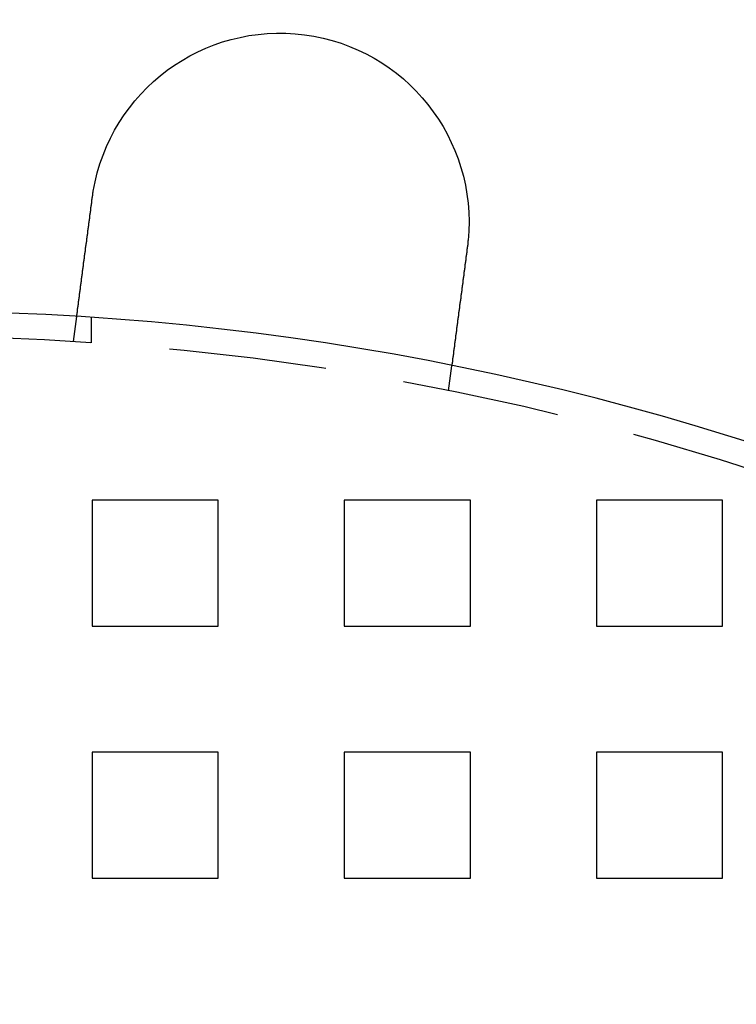
# Model space of a CAD drawing. Extents: x 2806 to 3776, y 212 to 926.
# Drawn here: x 2946 to 2974, y 439 to 478 of the extents above; entities that cross this region are included whole.
import ezdxf

# ---------------------------------------------------------------- set-up
doc = ezdxf.new("R2010")
doc.units = 0
doc.header["$LTSCALE"] = 25
doc.linetypes.add('VERDECKT', pattern=[0.375, 0.25, -0.125])
doc.layers.get('0').update_dxf_attribs({"linetype": 'CONTINUOUS'})
doc.layers.add('RAHMEN', color=254, linetype='CONTINUOUS')

# ---------------------------------------------------------------- blocks, each defined once
blk = doc.blocks.new('A$C408C4A34')
at = {"color": 1, "linetype": 'VERDECKT'}
for p, q in [((1560.203, 621.297), (1560.334, 622.291)), ((1560.922, 621.25), (1560.922, 622.253)), ((1575.075, 619.339), (1575.206, 620.333)), ((1560.945, 615.007), (1560.945, 610.007)), ((1565.945, 615.007), (1560.945, 615.007)), ((1565.945, 610.007), (1565.945, 615.007)), ((1570.945, 615.007), (1570.945, 610.007)), ((1575.945, 615.007), (1570.945, 615.007)), ((1575.945, 610.007), (1575.945, 615.007)), ((1580.945, 615.007), (1580.945, 610.007)), ((1585.945, 615.007), (1580.945, 615.007)), ((1585.945, 610.007), (1585.945, 615.007)), ((1560.945, 610.007), (1565.945, 610.007)), ((1570.945, 610.007), (1575.945, 610.007)), ((1580.945, 610.007), (1585.945, 610.007)), ((1560.945, 605.007), (1560.945, 600.007)), ((1565.945, 605.007), (1560.945, 605.007)), ((1565.945, 600.007), (1565.945, 605.007)), ((1570.945, 605.007), (1570.945, 600.007)), ((1575.945, 605.007), (1570.945, 605.007)), ((1575.945, 600.007), (1575.945, 605.007)), ((1580.945, 605.007), (1580.945, 600.007)), ((1585.945, 605.007), (1580.945, 605.007)), ((1585.945, 600.007), (1585.945, 605.007)), ((1560.945, 600.007), (1565.945, 600.007)), ((1570.945, 600.007), (1575.945, 600.007)), ((1580.945, 600.007), (1585.945, 600.007))]:
    blk.add_line(p, q, dxfattribs=at)
at = {"color": 3}
for points in [[(1560.95, 627.006, 0), (1560.96, 627.008, 0), (1560.96, 627.01, 0), (1560.96, 627.012, 0), (1560.96, 627.014, 0), (1560.96, 627.016, 0), (1560.96, 627.018, 0), (1560.96, 627.02, 0), (1560.96, 627.022, 0), (1560.96, 627.024, 0), (1560.96, 627.026, 0), (1560.96, 627.028, 0), (1560.96, 627.03, 0), (1560.96, 627.032, 0), (1560.96, 627.034, 0), (1560.96, 627.036, 0), (1560.96, 627.038, 0), (1560.96, 627.04, 0), (1560.96, 627.042, 0), (1560.96, 627.044, 0), (1560.96, 627.046, 0), (1560.96, 627.048, 0), (1560.96, 627.05, 0), (1560.96, 627.052, 0), (1560.96, 627.054, 0), (1560.96, 627.056, 0), (1560.96, 627.058, 0), (1560.96, 627.06, 0), (1560.96, 627.062, 0), (1560.96, 627.064, 0), (1560.96, 627.066, 0), (1560.96, 627.068, 0), (1560.96, 627.07, 0), (1560.96, 627.072, 0), (1560.96, 627.074, 0), (1560.96, 627.076, 0), (1560.96, 627.078, 0), (1560.96, 627.08, 0), (1560.97, 627.082, 0), (1560.97, 627.084, 0), (1560.97, 627.086, 0), (1560.97, 627.088, 0), (1560.97, 627.09, 0), (1560.97, 627.092, 0), (1560.97, 627.094, 0), (1560.97, 627.096, 0), (1560.97, 627.098, 0), (1560.97, 627.1, 0), (1560.97, 627.102, 0), (1560.97, 627.104, 0), (1560.97, 627.106, 0), (1560.97, 627.108, 0), (1560.97, 627.11, 0), (1560.97, 627.112, 0), (1560.97, 627.114, 0), (1560.97, 627.116, 0), (1560.97, 627.118, 0), (1560.97, 627.12, 0), (1560.97, 627.122, 0), (1560.97, 627.124, 0), (1560.97, 627.126, 0), (1560.97, 627.128, 0), (1560.97, 627.13, 0), (1560.97, 627.132, 0), (1560.97, 627.134, 0), (1560.97, 627.136, 0), (1560.97, 627.138, 0), (1560.97, 627.14, 0), (1560.97, 627.142, 0), (1560.97, 627.144, 0), (1560.97, 627.146, 0), (1560.97, 627.148, 0), (1560.98, 627.15, 0), (1560.98, 627.152, 0), (1560.98, 627.154, 0), (1560.98, 627.156, 0), (1560.98, 627.158, 0), (1560.98, 627.16, 0), (1560.98, 627.162, 0), (1560.98, 627.164, 0), (1560.98, 627.166, 0), (1560.98, 627.168, 0), (1560.98, 627.17, 0), (1560.98, 627.172, 0), (1560.98, 627.174, 0), (1560.98, 627.176, 0), (1560.98, 627.178, 0), (1560.98, 627.18, 0), (1560.98, 627.182, 0), (1560.98, 627.184, 0), (1560.98, 627.186, 0), (1560.98, 627.188, 0), (1560.98, 627.19, 0), (1560.98, 627.192, 0), (1560.98, 627.194, 0), (1560.98, 627.196, 0), (1560.98, 627.197, 0), (1560.98, 627.199, 0), (1560.98, 627.201, 0), (1560.98, 627.203, 0), (1560.98, 627.205, 0), (1560.98, 627.207, 0), (1560.98, 627.209, 0), (1560.98, 627.211, 0), (1560.99, 627.213, 0), (1560.99, 627.215, 0), (1560.99, 627.217, 0), (1560.99, 627.219, 0), (1560.99, 627.221, 0), (1560.99, 627.223, 0), (1560.99, 627.225, 0), (1560.99, 627.227, 0), (1560.99, 627.229, 0), (1560.99, 627.231, 0), (1560.99, 627.233, 0), (1560.99, 627.235, 0), (1560.99, 627.237, 0), (1560.99, 627.239, 0), (1560.99, 627.241, 0), (1560.99, 627.243, 0), (1560.99, 627.245, 0), (1560.99, 627.247, 0), (1560.99, 627.249, 0), (1560.99, 627.251, 0), (1560.99, 627.253, 0), (1560.99, 627.255, 0), (1560.99, 627.257, 0), (1560.99, 627.259, 0)], [(1560.33, 622.291, 0), (1560.33, 622.291, 0), (1560.33, 622.291, 0), (1560.33, 622.291, 0), (1560.33, 622.291, 0), (1560.33, 622.291, 0), (1560.33, 622.292, 0), (1560.33, 622.292, 0), (1560.33, 622.292, 0), (1560.33, 622.292, 0), (1560.33, 622.293, 0), (1560.33, 622.293, 0), (1560.33, 622.293, 0), (1560.33, 622.294, 0), (1560.33, 622.294, 0), (1560.33, 622.295, 0), (1560.33, 622.295, 0), (1560.33, 622.296, 0), (1560.33, 622.296, 0), (1560.33, 622.297, 0), (1560.33, 622.298, 0), (1560.34, 622.298, 0), (1560.34, 622.299, 0), (1560.34, 622.3, 0), (1560.34, 622.301, 0), (1560.34, 622.301, 0), (1560.34, 622.302, 0), (1560.34, 622.303, 0), (1560.34, 622.304, 0), (1560.34, 622.305, 0), (1560.34, 622.306, 0), (1560.34, 622.307, 0), (1560.34, 622.308, 0), (1560.34, 622.309, 0), (1560.34, 622.31, 0), (1560.34, 622.312, 0), (1560.34, 622.313, 0), (1560.34, 622.314, 0), (1560.34, 622.315, 0), (1560.34, 622.317, 0), (1560.34, 622.318, 0), (1560.34, 622.319, 0), (1560.34, 622.321, 0), (1560.34, 622.322, 0), (1560.34, 622.324, 0), (1560.34, 622.325, 0), (1560.34, 622.327, 0), (1560.34, 622.329, 0), (1560.34, 622.33, 0), (1560.34, 622.332, 0), (1560.34, 622.334, 0), (1560.34, 622.335, 0), (1560.34, 622.337, 0), (1560.34, 622.339, 0), (1560.34, 622.341, 0), (1560.34, 622.343, 0), (1560.34, 622.345, 0), (1560.34, 622.347, 0), (1560.34, 622.349, 0), (1560.34, 622.351, 0), (1560.34, 622.353, 0), (1560.34, 622.355, 0), (1560.34, 622.357, 0), (1560.34, 622.359, 0), (1560.34, 622.361, 0), (1560.34, 622.364, 0), (1560.34, 622.366, 0), (1560.34, 622.368, 0), (1560.34, 622.371, 0), (1560.34, 622.373, 0), (1560.35, 622.376, 0), (1560.35, 622.378, 0), (1560.35, 622.381, 0), (1560.35, 622.383, 0), (1560.35, 622.386, 0), (1560.35, 622.388, 0), (1560.35, 622.391, 0), (1560.35, 622.394, 0), (1560.35, 622.396, 0), (1560.35, 622.399, 0), (1560.35, 622.402, 0), (1560.35, 622.405, 0), (1560.35, 622.408, 0), (1560.35, 622.411, 0), (1560.35, 622.414, 0), (1560.35, 622.417, 0), (1560.35, 622.42, 0), (1560.35, 622.423, 0), (1560.35, 622.426, 0), (1560.35, 622.429, 0), (1560.35, 622.432, 0), (1560.35, 622.436, 0), (1560.35, 622.439, 0), (1560.35, 622.442, 0), (1560.35, 622.445, 0), (1560.35, 622.449, 0), (1560.36, 622.452, 0), (1560.36, 622.456, 0), (1560.36, 622.459, 0), (1560.36, 622.462, 0), (1560.36, 622.466, 0), (1560.36, 622.469, 0), (1560.36, 622.473, 0), (1560.36, 622.477, 0), (1560.36, 622.48, 0), (1560.36, 622.484, 0), (1560.36, 622.488, 0), (1560.36, 622.491, 0), (1560.36, 622.495, 0), (1560.36, 622.499, 0), (1560.36, 622.503, 0), (1560.36, 622.507, 0), (1560.36, 622.51, 0), (1560.36, 622.514, 0), (1560.36, 622.518, 0), (1560.36, 622.522, 0), (1560.36, 622.526, 0), (1560.37, 622.53, 0), (1560.37, 622.534, 0), (1560.37, 622.538, 0), (1560.37, 622.542, 0), (1560.37, 622.546, 0), (1560.37, 622.551, 0), (1560.37, 622.555, 0), (1560.37, 622.559, 0), (1560.37, 622.563, 0), (1560.37, 622.567, 0), (1560.37, 622.572, 0), (1560.37, 622.576, 0), (1560.37, 622.58, 0), (1560.37, 622.585, 0), (1560.37, 622.589, 0), (1560.37, 622.593, 0), (1560.37, 622.598, 0), (1560.37, 622.602, 0), (1560.38, 622.607, 0), (1560.38, 622.611, 0), (1560.38, 622.616, 0), (1560.38, 622.62, 0), (1560.38, 622.625, 0), (1560.38, 622.629, 0), (1560.38, 622.634, 0), (1560.38, 622.638, 0), (1560.38, 622.643, 0), (1560.38, 622.648, 0), (1560.38, 622.652, 0), (1560.38, 622.657, 0), (1560.38, 622.662, 0), (1560.38, 622.666, 0), (1560.38, 622.671, 0), (1560.38, 622.676, 0), (1560.39, 622.681, 0), (1560.39, 622.685, 0), (1560.39, 622.69, 0), (1560.39, 622.695, 0), (1560.39, 622.7, 0), (1560.39, 622.705, 0), (1560.39, 622.71, 0), (1560.39, 622.715, 0), (1560.39, 622.721, 0), (1560.39, 622.726, 0), (1560.39, 622.731, 0), (1560.39, 622.736, 0), (1560.39, 622.742, 0), (1560.39, 622.747, 0), (1560.39, 622.752, 0), (1560.4, 622.758, 0), (1560.4, 622.763, 0), (1560.4, 622.769, 0), (1560.4, 622.774, 0), (1560.4, 622.78, 0), (1560.4, 622.786, 0), (1560.4, 622.791, 0), (1560.4, 622.797, 0), (1560.4, 622.803, 0), (1560.4, 622.808, 0), (1560.4, 622.814, 0), (1560.4, 622.82, 0), (1560.4, 622.826, 0), (1560.41, 622.832, 0), (1560.41, 622.838, 0), (1560.41, 622.844, 0), (1560.41, 622.85, 0), (1560.41, 622.856, 0), (1560.41, 622.862, 0), (1560.41, 622.868, 0), (1560.41, 622.875, 0), (1560.41, 622.881, 0), (1560.41, 622.887, 0), (1560.41, 622.893, 0), (1560.41, 622.9, 0), (1560.42, 622.906, 0), (1560.42, 622.912, 0), (1560.42, 622.919, 0), (1560.42, 622.925, 0), (1560.42, 622.932, 0), (1560.42, 622.939, 0), (1560.42, 622.945, 0), (1560.42, 622.952, 0), (1560.42, 622.958, 0), (1560.42, 622.965, 0), (1560.42, 622.972, 0), (1560.42, 622.979, 0), (1560.43, 622.985, 0), (1560.43, 622.992, 0), (1560.43, 622.999, 0), (1560.43, 623.006, 0), (1560.43, 623.013, 0), (1560.43, 623.02, 0), (1560.43, 623.027, 0), (1560.43, 623.034, 0), (1560.43, 623.041, 0), (1560.43, 623.048, 0), (1560.43, 623.055, 0), (1560.44, 623.063, 0), (1560.44, 623.07, 0), (1560.44, 623.077, 0), (1560.44, 623.084, 0), (1560.44, 623.092, 0), (1560.44, 623.099, 0), (1560.44, 623.106, 0), (1560.44, 623.114, 0), (1560.44, 623.121, 0), (1560.44, 623.129, 0), (1560.45, 623.136, 0), (1560.45, 623.144, 0), (1560.45, 623.151, 0), (1560.45, 623.159, 0), (1560.45, 623.167, 0), (1560.45, 623.174, 0), (1560.45, 623.182, 0), (1560.45, 623.19, 0), (1560.45, 623.197, 0), (1560.45, 623.205, 0), (1560.46, 623.213, 0), (1560.46, 623.221, 0), (1560.46, 623.229, 0), (1560.46, 623.237, 0), (1560.46, 623.245, 0), (1560.46, 623.253, 0), (1560.46, 623.26, 0), (1560.46, 623.268, 0), (1560.46, 623.277, 0), (1560.46, 623.285, 0), (1560.47, 623.293, 0), (1560.47, 623.301, 0), (1560.47, 623.309, 0), (1560.47, 623.317, 0), (1560.47, 623.325, 0), (1560.47, 623.333, 0), (1560.47, 623.341, 0), (1560.47, 623.35, 0), (1560.47, 623.358, 0), (1560.48, 623.366, 0), (1560.48, 623.375, 0), (1560.48, 623.383, 0), (1560.48, 623.391, 0), (1560.48, 623.399, 0), (1560.48, 623.408, 0), (1560.48, 623.416, 0), (1560.48, 623.425, 0), (1560.48, 623.433, 0), (1560.49, 623.441, 0), (1560.49, 623.45, 0), (1560.49, 623.458, 0), (1560.49, 623.467, 0), (1560.49, 623.475, 0), (1560.49, 623.484, 0), (1560.49, 623.492, 0), (1560.49, 623.501, 0), (1560.49, 623.509, 0), (1560.5, 623.518, 0), (1560.5, 623.526, 0), (1560.5, 623.535, 0), (1560.5, 623.544, 0), (1560.5, 623.552, 0), (1560.5, 623.561, 0), (1560.5, 623.569, 0), (1560.5, 623.578, 0), (1560.5, 623.587, 0), (1560.51, 623.595, 0), (1560.51, 623.604, 0), (1560.51, 623.613, 0), (1560.51, 623.621, 0), (1560.51, 623.63, 0), (1560.51, 623.639, 0), (1560.51, 623.647, 0), (1560.51, 623.656, 0), (1560.51, 623.665, 0), (1560.52, 623.674, 0), (1560.52, 623.682, 0), (1560.52, 623.691, 0), (1560.52, 623.7, 0), (1560.52, 623.708, 0), (1560.52, 623.717, 0), (1560.52, 623.726, 0), (1560.52, 623.735, 0), (1560.53, 623.743, 0), (1560.53, 623.752, 0), (1560.53, 623.761, 0), (1560.53, 623.77, 0), (1560.53, 623.779, 0), (1560.53, 623.788, 0), (1560.53, 623.797, 0), (1560.53, 623.806, 0), (1560.53, 623.815, 0), (1560.54, 623.824, 0), (1560.54, 623.833, 0), (1560.54, 623.842, 0), (1560.54, 623.851, 0), (1560.54, 623.861, 0), (1560.54, 623.87, 0), (1560.54, 623.879, 0), (1560.54, 623.889, 0), (1560.55, 623.898, 0), (1560.55, 623.908, 0), (1560.55, 623.917, 0), (1560.55, 623.927, 0), (1560.55, 623.936, 0), (1560.55, 623.946, 0), (1560.55, 623.955, 0), (1560.55, 623.965, 0), (1560.56, 623.975, 0), (1560.56, 623.985, 0), (1560.56, 623.995, 0), (1560.56, 624.004, 0), (1560.56, 624.014, 0), (1560.56, 624.024, 0), (1560.56, 624.034, 0), (1560.56, 624.044, 0), (1560.57, 624.054, 0), (1560.57, 624.064, 0), (1560.57, 624.074, 0), (1560.57, 624.084, 0), (1560.57, 624.095, 0), (1560.57, 624.105, 0), (1560.57, 624.115, 0), (1560.58, 624.125, 0), (1560.58, 624.136, 0), (1560.58, 624.146, 0), (1560.58, 624.156, 0), (1560.58, 624.167, 0), (1560.58, 624.177, 0), (1560.58, 624.187, 0), (1560.59, 624.198, 0), (1560.59, 624.208, 0), (1560.59, 624.219, 0), (1560.59, 624.23, 0), (1560.59, 624.24, 0), (1560.59, 624.251, 0), (1560.59, 624.261, 0), (1560.59, 624.272, 0), (1560.6, 624.283, 0), (1560.6, 624.294, 0), (1560.6, 624.304, 0), (1560.6, 624.315, 0), (1560.6, 624.326, 0), (1560.6, 624.337, 0), (1560.6, 624.348, 0), (1560.61, 624.359, 0), (1560.61, 624.369, 0), (1560.61, 624.38, 0), (1560.61, 624.391, 0), (1560.61, 624.402, 0), (1560.61, 624.413, 0), (1560.61, 624.424, 0), (1560.62, 624.436, 0), (1560.62, 624.447, 0), (1560.62, 624.458, 0), (1560.62, 624.469, 0), (1560.62, 624.48, 0), (1560.62, 624.491, 0), (1560.63, 624.502, 0), (1560.63, 624.514, 0), (1560.63, 624.525, 0), (1560.63, 624.536, 0), (1560.63, 624.547, 0), (1560.63, 624.559, 0), (1560.63, 624.57, 0), (1560.64, 624.581, 0), (1560.64, 624.593, 0), (1560.64, 624.604, 0), (1560.64, 624.616, 0), (1560.64, 624.627, 0), (1560.64, 624.638, 0), (1560.64, 624.65, 0), (1560.65, 624.661, 0), (1560.65, 624.673, 0), (1560.65, 624.684, 0), (1560.65, 624.696, 0), (1560.65, 624.707, 0), (1560.65, 624.719, 0), (1560.66, 624.73, 0), (1560.66, 624.742, 0), (1560.66, 624.753, 0), (1560.66, 624.765, 0), (1560.66, 624.776, 0), (1560.66, 624.788, 0), (1560.66, 624.8, 0), (1560.67, 624.811, 0), (1560.67, 624.823, 0), (1560.67, 624.834, 0), (1560.67, 624.846, 0), (1560.67, 624.858, 0), (1560.67, 624.869, 0), (1560.68, 624.881, 0), (1560.68, 624.893, 0), (1560.68, 624.904, 0), (1560.68, 624.916, 0), (1560.68, 624.928, 0), (1560.68, 624.939, 0), (1560.68, 624.951, 0), (1560.69, 624.963, 0), (1560.69, 624.974, 0), (1560.69, 624.986, 0), (1560.69, 624.998, 0), (1560.69, 625.009, 0), (1560.69, 625.021, 0), (1560.69, 625.032, 0), (1560.7, 625.044, 0), (1560.7, 625.056, 0), (1560.7, 625.067, 0), (1560.7, 625.079, 0), (1560.7, 625.091, 0), (1560.7, 625.102, 0), (1560.71, 625.114, 0), (1560.71, 625.126, 0), (1560.71, 625.137, 0), (1560.71, 625.149, 0), (1560.71, 625.161, 0), (1560.71, 625.172, 0), (1560.71, 625.184, 0), (1560.72, 625.195, 0), (1560.72, 625.207, 0), (1560.72, 625.218, 0), (1560.72, 625.23, 0), (1560.72, 625.242, 0), (1560.72, 625.253, 0), (1560.73, 625.265, 0), (1560.73, 625.276, 0), (1560.73, 625.288, 0), (1560.73, 625.299, 0), (1560.73, 625.311, 0), (1560.73, 625.322, 0), (1560.73, 625.334, 0), (1560.74, 625.345, 0), (1560.74, 625.356, 0), (1560.74, 625.368, 0), (1560.74, 625.379, 0), (1560.74, 625.391, 0), (1560.74, 625.402, 0), (1560.75, 625.414, 0), (1560.75, 625.426, 0), (1560.75, 625.437, 0), (1560.75, 625.449, 0), (1560.75, 625.461, 0), (1560.75, 625.473, 0), (1560.75, 625.484, 0), (1560.76, 625.496, 0), (1560.76, 625.508, 0), (1560.76, 625.52, 0), (1560.76, 625.532, 0), (1560.76, 625.544, 0), (1560.76, 625.556, 0), (1560.77, 625.568, 0), (1560.77, 625.58, 0), (1560.77, 625.592, 0), (1560.77, 625.604, 0), (1560.77, 625.617, 0), (1560.77, 625.629, 0), (1560.78, 625.641, 0), (1560.78, 625.653, 0), (1560.78, 625.666, 0), (1560.78, 625.678, 0), (1560.78, 625.69, 0), (1560.78, 625.703, 0), (1560.78, 625.715, 0), (1560.79, 625.728, 0), (1560.79, 625.74, 0), (1560.79, 625.753, 0), (1560.79, 625.765, 0), (1560.79, 625.778, 0), (1560.79, 625.79, 0), (1560.8, 625.803, 0), (1560.8, 625.815, 0), (1560.8, 625.828, 0), (1560.8, 625.841, 0), (1560.8, 625.853, 0), (1560.8, 625.866, 0), (1560.81, 625.879, 0), (1560.81, 625.892, 0), (1560.81, 625.904, 0), (1560.81, 625.917, 0), (1560.81, 625.93, 0), (1560.81, 625.943, 0), (1560.82, 625.956, 0), (1560.82, 625.969, 0), (1560.82, 625.982, 0), (1560.82, 625.995, 0), (1560.82, 626.007, 0), (1560.83, 626.02, 0), (1560.83, 626.033, 0), (1560.83, 626.046, 0), (1560.83, 626.059, 0), (1560.83, 626.072, 0), (1560.83, 626.085, 0), (1560.84, 626.098, 0), (1560.84, 626.112, 0), (1560.84, 626.125, 0), (1560.84, 626.138, 0), (1560.84, 626.151, 0), (1560.84, 626.164, 0), (1560.85, 626.177, 0), (1560.85, 626.19, 0), (1560.85, 626.203, 0), (1560.85, 626.216, 0), (1560.85, 626.23, 0), (1560.85, 626.243, 0), (1560.86, 626.256, 0), (1560.86, 626.269, 0), (1560.86, 626.282, 0), (1560.86, 626.296, 0), (1560.86, 626.309, 0), (1560.86, 626.322, 0), (1560.87, 626.335, 0), (1560.87, 626.348, 0), (1560.87, 626.362, 0), (1560.87, 626.375, 0), (1560.87, 626.388, 0), (1560.88, 626.401, 0), (1560.88, 626.415, 0), (1560.88, 626.428, 0), (1560.88, 626.441, 0), (1560.88, 626.455, 0), (1560.88, 626.468, 0), (1560.89, 626.481, 0), (1560.89, 626.494, 0), (1560.89, 626.508, 0), (1560.89, 626.521, 0), (1560.89, 626.534, 0), (1560.89, 626.547, 0), (1560.9, 626.561, 0), (1560.9, 626.574, 0), (1560.9, 626.587, 0), (1560.9, 626.6, 0), (1560.9, 626.614, 0), (1560.9, 626.627, 0), (1560.91, 626.64, 0), (1560.91, 626.653, 0), (1560.91, 626.667, 0), (1560.91, 626.68, 0), (1560.91, 626.693, 0), (1560.92, 626.706, 0), (1560.92, 626.719, 0), (1560.92, 626.733, 0), (1560.92, 626.746, 0), (1560.92, 626.759, 0), (1560.92, 626.772, 0), (1560.93, 626.785, 0), (1560.93, 626.798, 0), (1560.93, 626.811, 0), (1560.93, 626.824, 0), (1560.93, 626.838, 0), (1560.93, 626.851, 0), (1560.94, 626.864, 0), (1560.94, 626.877, 0), (1560.94, 626.89, 0), (1560.94, 626.903, 0), (1560.94, 626.916, 0), (1560.94, 626.929, 0), (1560.95, 626.942, 0), (1560.95, 626.955, 0), (1560.95, 626.968, 0), (1560.95, 626.981, 0), (1560.95, 626.993, 0), (1560.95, 627.006, 0)], [(1575.86, 625.302, 0), (1575.86, 625.3, 0), (1575.86, 625.298, 0), (1575.85, 625.296, 0), (1575.85, 625.294, 0), (1575.85, 625.292, 0), (1575.85, 625.29, 0), (1575.85, 625.288, 0), (1575.85, 625.286, 0), (1575.85, 625.284, 0), (1575.85, 625.282, 0), (1575.85, 625.28, 0), (1575.85, 625.278, 0), (1575.85, 625.276, 0), (1575.85, 625.274, 0), (1575.85, 625.272, 0), (1575.85, 625.27, 0), (1575.85, 625.268, 0), (1575.85, 625.266, 0), (1575.85, 625.264, 0), (1575.85, 625.262, 0), (1575.85, 625.26, 0), (1575.85, 625.258, 0), (1575.85, 625.256, 0), (1575.85, 625.254, 0), (1575.85, 625.252, 0), (1575.85, 625.25, 0), (1575.85, 625.248, 0), (1575.85, 625.246, 0), (1575.85, 625.244, 0), (1575.85, 625.242, 0), (1575.85, 625.24, 0), (1575.85, 625.238, 0), (1575.85, 625.236, 0), (1575.85, 625.234, 0), (1575.85, 625.232, 0), (1575.85, 625.23, 0), (1575.85, 625.228, 0), (1575.85, 625.226, 0), (1575.85, 625.224, 0), (1575.85, 625.222, 0), (1575.85, 625.22, 0), (1575.85, 625.218, 0), (1575.85, 625.216, 0), (1575.85, 625.214, 0), (1575.85, 625.212, 0), (1575.85, 625.21, 0), (1575.85, 625.208, 0), (1575.85, 625.206, 0), (1575.85, 625.204, 0), (1575.85, 625.202, 0), (1575.84, 625.2, 0), (1575.84, 625.198, 0), (1575.84, 625.196, 0), (1575.84, 625.194, 0), (1575.84, 625.192, 0), (1575.84, 625.19, 0), (1575.84, 625.188, 0), (1575.84, 625.186, 0), (1575.84, 625.184, 0), (1575.84, 625.182, 0), (1575.84, 625.18, 0), (1575.84, 625.178, 0), (1575.84, 625.176, 0), (1575.84, 625.174, 0), (1575.84, 625.172, 0), (1575.84, 625.17, 0), (1575.84, 625.168, 0), (1575.84, 625.166, 0), (1575.84, 625.164, 0), (1575.84, 625.162, 0), (1575.84, 625.16, 0), (1575.84, 625.158, 0), (1575.84, 625.156, 0), (1575.84, 625.154, 0), (1575.84, 625.152, 0), (1575.84, 625.15, 0), (1575.84, 625.148, 0), (1575.84, 625.146, 0), (1575.84, 625.144, 0), (1575.84, 625.142, 0), (1575.84, 625.14, 0), (1575.84, 625.138, 0), (1575.84, 625.136, 0), (1575.84, 625.134, 0), (1575.84, 625.132, 0), (1575.84, 625.13, 0), (1575.84, 625.128, 0), (1575.84, 625.126, 0), (1575.84, 625.124, 0), (1575.84, 625.122, 0), (1575.84, 625.12, 0), (1575.84, 625.118, 0), (1575.84, 625.116, 0), (1575.83, 625.114, 0), (1575.83, 625.112, 0), (1575.83, 625.11, 0), (1575.83, 625.108, 0), (1575.83, 625.106, 0), (1575.83, 625.104, 0), (1575.83, 625.102, 0), (1575.83, 625.1, 0), (1575.83, 625.098, 0), (1575.83, 625.096, 0), (1575.83, 625.094, 0), (1575.83, 625.092, 0), (1575.83, 625.09, 0), (1575.83, 625.088, 0), (1575.83, 625.086, 0), (1575.83, 625.084, 0), (1575.83, 625.082, 0), (1575.83, 625.08, 0), (1575.83, 625.078, 0), (1575.83, 625.076, 0), (1575.83, 625.074, 0), (1575.83, 625.072, 0), (1575.83, 625.07, 0), (1575.83, 625.068, 0), (1575.83, 625.066, 0), (1575.83, 625.064, 0), (1575.83, 625.062, 0), (1575.83, 625.06, 0), (1575.83, 625.058, 0), (1575.83, 625.056, 0), (1575.83, 625.054, 0), (1575.83, 625.052, 0), (1575.83, 625.05, 0), (1575.83, 625.048, 0)], [(1575.83, 625.048, 0), (1575.82, 625.036, 0), (1575.82, 625.023, 0), (1575.82, 625.01, 0), (1575.82, 624.997, 0), (1575.82, 624.984, 0), (1575.82, 624.971, 0), (1575.81, 624.958, 0), (1575.81, 624.945, 0), (1575.81, 624.932, 0), (1575.81, 624.919, 0), (1575.81, 624.906, 0), (1575.81, 624.893, 0), (1575.8, 624.88, 0), (1575.8, 624.867, 0), (1575.8, 624.853, 0), (1575.8, 624.84, 0), (1575.8, 624.827, 0), (1575.8, 624.814, 0), (1575.79, 624.801, 0), (1575.79, 624.788, 0), (1575.79, 624.775, 0), (1575.79, 624.761, 0), (1575.79, 624.748, 0), (1575.79, 624.735, 0), (1575.78, 624.722, 0), (1575.78, 624.709, 0), (1575.78, 624.695, 0), (1575.78, 624.682, 0), (1575.78, 624.669, 0), (1575.77, 624.656, 0), (1575.77, 624.642, 0), (1575.77, 624.629, 0), (1575.77, 624.616, 0), (1575.77, 624.603, 0), (1575.77, 624.589, 0), (1575.76, 624.576, 0), (1575.76, 624.563, 0), (1575.76, 624.55, 0), (1575.76, 624.536, 0), (1575.76, 624.523, 0), (1575.76, 624.51, 0), (1575.75, 624.497, 0), (1575.75, 624.483, 0), (1575.75, 624.47, 0), (1575.75, 624.457, 0), (1575.75, 624.444, 0), (1575.75, 624.43, 0), (1575.74, 624.417, 0), (1575.74, 624.404, 0), (1575.74, 624.391, 0), (1575.74, 624.377, 0), (1575.74, 624.364, 0), (1575.73, 624.351, 0), (1575.73, 624.338, 0), (1575.73, 624.324, 0), (1575.73, 624.311, 0), (1575.73, 624.298, 0), (1575.73, 624.285, 0), (1575.72, 624.272, 0), (1575.72, 624.259, 0), (1575.72, 624.245, 0), (1575.72, 624.232, 0), (1575.72, 624.219, 0), (1575.72, 624.206, 0), (1575.71, 624.193, 0), (1575.71, 624.18, 0), (1575.71, 624.167, 0), (1575.71, 624.154, 0), (1575.71, 624.141, 0), (1575.71, 624.128, 0), (1575.7, 624.114, 0), (1575.7, 624.101, 0), (1575.7, 624.088, 0), (1575.7, 624.075, 0), (1575.7, 624.063, 0), (1575.69, 624.05, 0), (1575.69, 624.037, 0), (1575.69, 624.024, 0), (1575.69, 624.011, 0), (1575.69, 623.998, 0), (1575.69, 623.985, 0), (1575.68, 623.972, 0), (1575.68, 623.959, 0), (1575.68, 623.947, 0), (1575.68, 623.934, 0), (1575.68, 623.921, 0), (1575.68, 623.908, 0), (1575.67, 623.896, 0), (1575.67, 623.883, 0), (1575.67, 623.87, 0), (1575.67, 623.858, 0), (1575.67, 623.845, 0), (1575.67, 623.832, 0), (1575.66, 623.82, 0), (1575.66, 623.807, 0), (1575.66, 623.795, 0), (1575.66, 623.782, 0), (1575.66, 623.77, 0), (1575.66, 623.757, 0), (1575.65, 623.745, 0), (1575.65, 623.732, 0), (1575.65, 623.72, 0), (1575.65, 623.708, 0), (1575.65, 623.695, 0), (1575.65, 623.683, 0), (1575.65, 623.671, 0), (1575.64, 623.659, 0), (1575.64, 623.646, 0), (1575.64, 623.634, 0), (1575.64, 623.622, 0), (1575.64, 623.61, 0), (1575.64, 623.598, 0), (1575.63, 623.586, 0), (1575.63, 623.574, 0), (1575.63, 623.562, 0), (1575.63, 623.55, 0), (1575.63, 623.538, 0), (1575.63, 623.526, 0), (1575.62, 623.515, 0), (1575.62, 623.503, 0), (1575.62, 623.491, 0), (1575.62, 623.479, 0), (1575.62, 623.468, 0), (1575.62, 623.456, 0), (1575.62, 623.445, 0), (1575.61, 623.433, 0), (1575.61, 623.421, 0), (1575.61, 623.41, 0), (1575.61, 623.399, 0), (1575.61, 623.387, 0), (1575.61, 623.376, 0), (1575.6, 623.364, 0), (1575.6, 623.353, 0), (1575.6, 623.341, 0), (1575.6, 623.33, 0), (1575.6, 623.318, 0), (1575.6, 623.307, 0), (1575.6, 623.295, 0), (1575.59, 623.284, 0), (1575.59, 623.272, 0), (1575.59, 623.261, 0), (1575.59, 623.249, 0), (1575.59, 623.237, 0), (1575.59, 623.226, 0), (1575.59, 623.214, 0), (1575.58, 623.203, 0), (1575.58, 623.191, 0), (1575.58, 623.179, 0), (1575.58, 623.168, 0), (1575.58, 623.156, 0), (1575.58, 623.145, 0), (1575.57, 623.133, 0), (1575.57, 623.121, 0), (1575.57, 623.11, 0), (1575.57, 623.098, 0), (1575.57, 623.086, 0), (1575.57, 623.075, 0), (1575.57, 623.063, 0), (1575.56, 623.051, 0), (1575.56, 623.04, 0), (1575.56, 623.028, 0), (1575.56, 623.016, 0), (1575.56, 623.005, 0), (1575.56, 622.993, 0), (1575.55, 622.981, 0), (1575.55, 622.97, 0), (1575.55, 622.958, 0), (1575.55, 622.946, 0), (1575.55, 622.935, 0), (1575.55, 622.923, 0), (1575.55, 622.911, 0), (1575.54, 622.9, 0), (1575.54, 622.888, 0), (1575.54, 622.877, 0), (1575.54, 622.865, 0), (1575.54, 622.853, 0), (1575.54, 622.842, 0), (1575.53, 622.83, 0), (1575.53, 622.819, 0), (1575.53, 622.807, 0), (1575.53, 622.795, 0), (1575.53, 622.784, 0), (1575.53, 622.772, 0), (1575.53, 622.761, 0), (1575.52, 622.749, 0), (1575.52, 622.738, 0), (1575.52, 622.726, 0), (1575.52, 622.715, 0), (1575.52, 622.703, 0), (1575.52, 622.692, 0), (1575.51, 622.68, 0), (1575.51, 622.669, 0), (1575.51, 622.658, 0), (1575.51, 622.646, 0), (1575.51, 622.635, 0), (1575.51, 622.623, 0), (1575.51, 622.612, 0), (1575.5, 622.601, 0), (1575.5, 622.59, 0), (1575.5, 622.578, 0), (1575.5, 622.567, 0), (1575.5, 622.556, 0), (1575.5, 622.545, 0), (1575.5, 622.533, 0), (1575.49, 622.522, 0), (1575.49, 622.511, 0), (1575.49, 622.5, 0), (1575.49, 622.489, 0), (1575.49, 622.478, 0), (1575.49, 622.467, 0), (1575.49, 622.456, 0), (1575.48, 622.444, 0), (1575.48, 622.434, 0), (1575.48, 622.423, 0), (1575.48, 622.412, 0), (1575.48, 622.401, 0), (1575.48, 622.39, 0), (1575.48, 622.379, 0), (1575.47, 622.368, 0), (1575.47, 622.357, 0), (1575.47, 622.346, 0), (1575.47, 622.336, 0), (1575.47, 622.325, 0), (1575.47, 622.314, 0), (1575.47, 622.304, 0), (1575.46, 622.293, 0), (1575.46, 622.282, 0), (1575.46, 622.272, 0), (1575.46, 622.261, 0), (1575.46, 622.251, 0), (1575.46, 622.24, 0), (1575.46, 622.23, 0), (1575.45, 622.219, 0), (1575.45, 622.209, 0), (1575.45, 622.198, 0), (1575.45, 622.188, 0), (1575.45, 622.178, 0), (1575.45, 622.167, 0), (1575.45, 622.157, 0), (1575.44, 622.147, 0), (1575.44, 622.137, 0), (1575.44, 622.127, 0), (1575.44, 622.116, 0), (1575.44, 622.106, 0), (1575.44, 622.096, 0), (1575.44, 622.086, 0), (1575.44, 622.076, 0), (1575.43, 622.066, 0), (1575.43, 622.056, 0), (1575.43, 622.046, 0), (1575.43, 622.037, 0), (1575.43, 622.027, 0), (1575.43, 622.017, 0), (1575.43, 622.007, 0), (1575.42, 621.998, 0), (1575.42, 621.988, 0), (1575.42, 621.978, 0), (1575.42, 621.969, 0), (1575.42, 621.959, 0), (1575.42, 621.95, 0), (1575.42, 621.94, 0), (1575.42, 621.931, 0), (1575.41, 621.921, 0), (1575.41, 621.912, 0), (1575.41, 621.903, 0), (1575.41, 621.893, 0), (1575.41, 621.884, 0), (1575.41, 621.875, 0), (1575.41, 621.866, 0), (1575.41, 621.857, 0), (1575.41, 621.848, 0), (1575.4, 621.839, 0), (1575.4, 621.83, 0), (1575.4, 621.821, 0), (1575.4, 621.812, 0), (1575.4, 621.803, 0), (1575.4, 621.794, 0), (1575.4, 621.786, 0), (1575.4, 621.777, 0), (1575.39, 621.768, 0), (1575.39, 621.759, 0), (1575.39, 621.751, 0), (1575.39, 621.742, 0), (1575.39, 621.733, 0), (1575.39, 621.724, 0), (1575.39, 621.716, 0), (1575.39, 621.707, 0), (1575.39, 621.698, 0), (1575.38, 621.69, 0), (1575.38, 621.681, 0), (1575.38, 621.672, 0), (1575.38, 621.664, 0), (1575.38, 621.655, 0), (1575.38, 621.646, 0), (1575.38, 621.638, 0), (1575.38, 621.629, 0), (1575.38, 621.62, 0), (1575.37, 621.612, 0), (1575.37, 621.603, 0), (1575.37, 621.594, 0), (1575.37, 621.586, 0), (1575.37, 621.577, 0), (1575.37, 621.569, 0), (1575.37, 621.56, 0), (1575.37, 621.551, 0), (1575.36, 621.543, 0), (1575.36, 621.534, 0), (1575.36, 621.526, 0), (1575.36, 621.517, 0), (1575.36, 621.509, 0), (1575.36, 621.5, 0), (1575.36, 621.492, 0), (1575.36, 621.484, 0), (1575.36, 621.475, 0), (1575.35, 621.467, 0), (1575.35, 621.458, 0), (1575.35, 621.45, 0), (1575.35, 621.442, 0), (1575.35, 621.433, 0), (1575.35, 621.425, 0), (1575.35, 621.417, 0), (1575.35, 621.408, 0), (1575.35, 621.4, 0), (1575.35, 621.392, 0), (1575.34, 621.384, 0), (1575.34, 621.375, 0), (1575.34, 621.367, 0), (1575.34, 621.359, 0), (1575.34, 621.351, 0), (1575.34, 621.343, 0), (1575.34, 621.335, 0), (1575.34, 621.327, 0), (1575.34, 621.319, 0), (1575.33, 621.311, 0), (1575.33, 621.303, 0), (1575.33, 621.295, 0), (1575.33, 621.287, 0), (1575.33, 621.279, 0), (1575.33, 621.271, 0), (1575.33, 621.263, 0), (1575.33, 621.255, 0), (1575.33, 621.247, 0), (1575.33, 621.24, 0), (1575.32, 621.232, 0), (1575.32, 621.224, 0), (1575.32, 621.216, 0), (1575.32, 621.209, 0), (1575.32, 621.201, 0), (1575.32, 621.194, 0), (1575.32, 621.186, 0), (1575.32, 621.178, 0), (1575.32, 621.171, 0), (1575.32, 621.163, 0), (1575.31, 621.156, 0), (1575.31, 621.149, 0), (1575.31, 621.141, 0), (1575.31, 621.134, 0), (1575.31, 621.126, 0), (1575.31, 621.119, 0), (1575.31, 621.112, 0), (1575.31, 621.105, 0), (1575.31, 621.098, 0), (1575.31, 621.09, 0), (1575.3, 621.083, 0), (1575.3, 621.076, 0), (1575.3, 621.069, 0), (1575.3, 621.062, 0), (1575.3, 621.055, 0), (1575.3, 621.048, 0), (1575.3, 621.041, 0), (1575.3, 621.034, 0), (1575.3, 621.028, 0), (1575.3, 621.021, 0), (1575.3, 621.014, 0), (1575.29, 621.007, 0), (1575.29, 621.001, 0), (1575.29, 620.994, 0), (1575.29, 620.987, 0), (1575.29, 620.981, 0), (1575.29, 620.974, 0), (1575.29, 620.968, 0), (1575.29, 620.961, 0), (1575.29, 620.955, 0), (1575.29, 620.948, 0), (1575.29, 620.942, 0), (1575.29, 620.935, 0), (1575.28, 620.929, 0), (1575.28, 620.923, 0), (1575.28, 620.917, 0), (1575.28, 620.91, 0), (1575.28, 620.904, 0), (1575.28, 620.898, 0), (1575.28, 620.892, 0), (1575.28, 620.886, 0), (1575.28, 620.88, 0), (1575.28, 620.874, 0), (1575.28, 620.868, 0), (1575.28, 620.862, 0), (1575.27, 620.856, 0), (1575.27, 620.851, 0), (1575.27, 620.845, 0), (1575.27, 620.839, 0), (1575.27, 620.833, 0), (1575.27, 620.828, 0), (1575.27, 620.822, 0), (1575.27, 620.816, 0), (1575.27, 620.811, 0), (1575.27, 620.805, 0), (1575.27, 620.8, 0), (1575.27, 620.794, 0), (1575.27, 620.789, 0), (1575.27, 620.784, 0), (1575.26, 620.778, 0), (1575.26, 620.773, 0), (1575.26, 620.768, 0), (1575.26, 620.763, 0), (1575.26, 620.758, 0), (1575.26, 620.752, 0), (1575.26, 620.747, 0), (1575.26, 620.742, 0), (1575.26, 620.737, 0), (1575.26, 620.732, 0), (1575.26, 620.728, 0), (1575.26, 620.723, 0), (1575.26, 620.718, 0), (1575.26, 620.713, 0), (1575.26, 620.708, 0), (1575.25, 620.704, 0), (1575.25, 620.699, 0), (1575.25, 620.694, 0), (1575.25, 620.69, 0), (1575.25, 620.685, 0), (1575.25, 620.68, 0), (1575.25, 620.676, 0), (1575.25, 620.671, 0), (1575.25, 620.667, 0), (1575.25, 620.662, 0), (1575.25, 620.658, 0), (1575.25, 620.653, 0), (1575.25, 620.649, 0), (1575.25, 620.644, 0), (1575.25, 620.64, 0), (1575.25, 620.635, 0), (1575.24, 620.631, 0), (1575.24, 620.627, 0), (1575.24, 620.622, 0), (1575.24, 620.618, 0), (1575.24, 620.614, 0), (1575.24, 620.609, 0), (1575.24, 620.605, 0), (1575.24, 620.601, 0), (1575.24, 620.597, 0), (1575.24, 620.593, 0), (1575.24, 620.589, 0), (1575.24, 620.584, 0), (1575.24, 620.58, 0), (1575.24, 620.576, 0), (1575.24, 620.572, 0), (1575.24, 620.568, 0), (1575.24, 620.564, 0), (1575.24, 620.56, 0), (1575.24, 620.556, 0), (1575.23, 620.553, 0), (1575.23, 620.549, 0), (1575.23, 620.545, 0), (1575.23, 620.541, 0), (1575.23, 620.537, 0), (1575.23, 620.533, 0), (1575.23, 620.53, 0), (1575.23, 620.526, 0), (1575.23, 620.522, 0), (1575.23, 620.519, 0), (1575.23, 620.515, 0), (1575.23, 620.512, 0), (1575.23, 620.508, 0), (1575.23, 620.505, 0), (1575.23, 620.501, 0), (1575.23, 620.498, 0), (1575.23, 620.494, 0), (1575.23, 620.491, 0), (1575.23, 620.487, 0), (1575.23, 620.484, 0), (1575.23, 620.481, 0), (1575.22, 620.478, 0), (1575.22, 620.474, 0), (1575.22, 620.471, 0), (1575.22, 620.468, 0), (1575.22, 620.465, 0), (1575.22, 620.462, 0), (1575.22, 620.459, 0), (1575.22, 620.456, 0), (1575.22, 620.453, 0), (1575.22, 620.45, 0), (1575.22, 620.447, 0), (1575.22, 620.444, 0), (1575.22, 620.441, 0), (1575.22, 620.439, 0), (1575.22, 620.436, 0), (1575.22, 620.433, 0), (1575.22, 620.43, 0), (1575.22, 620.428, 0), (1575.22, 620.425, 0), (1575.22, 620.423, 0), (1575.22, 620.42, 0), (1575.22, 620.418, 0), (1575.22, 620.415, 0), (1575.22, 620.413, 0), (1575.22, 620.41, 0), (1575.22, 620.408, 0), (1575.22, 620.406, 0), (1575.21, 620.403, 0), (1575.21, 620.401, 0), (1575.21, 620.399, 0), (1575.21, 620.397, 0), (1575.21, 620.395, 0), (1575.21, 620.393, 0), (1575.21, 620.391, 0), (1575.21, 620.389, 0), (1575.21, 620.387, 0), (1575.21, 620.385, 0), (1575.21, 620.383, 0), (1575.21, 620.381, 0), (1575.21, 620.379, 0), (1575.21, 620.377, 0), (1575.21, 620.376, 0), (1575.21, 620.374, 0), (1575.21, 620.372, 0), (1575.21, 620.371, 0), (1575.21, 620.369, 0), (1575.21, 620.367, 0), (1575.21, 620.366, 0), (1575.21, 620.364, 0), (1575.21, 620.363, 0), (1575.21, 620.362, 0), (1575.21, 620.36, 0), (1575.21, 620.359, 0), (1575.21, 620.357, 0), (1575.21, 620.356, 0), (1575.21, 620.355, 0), (1575.21, 620.354, 0), (1575.21, 620.353, 0), (1575.21, 620.351, 0), (1575.21, 620.35, 0), (1575.21, 620.349, 0), (1575.21, 620.348, 0), (1575.21, 620.347, 0), (1575.21, 620.346, 0), (1575.21, 620.345, 0), (1575.21, 620.344, 0), (1575.21, 620.344, 0), (1575.21, 620.343, 0), (1575.21, 620.342, 0), (1575.21, 620.341, 0), (1575.21, 620.34, 0), (1575.21, 620.34, 0), (1575.21, 620.339, 0), (1575.21, 620.339, 0), (1575.21, 620.338, 0), (1575.21, 620.337, 0), (1575.21, 620.337, 0), (1575.21, 620.336, 0), (1575.21, 620.336, 0), (1575.21, 620.335, 0), (1575.21, 620.335, 0), (1575.21, 620.335, 0), (1575.21, 620.334, 0), (1575.21, 620.334, 0), (1575.21, 620.334, 0), (1575.21, 620.334, 0), (1575.21, 620.334, 0), (1575.21, 620.333, 0), (1575.21, 620.333, 0), (1575.21, 620.333, 0), (1575.21, 620.333, 0), (1575.21, 620.333, 0)]]:
    blk.add_polyline3d(points, dxfattribs=at)
at = {"color": 3, "linetype": 'CONTINUOUS', "extrusion": (2e-16, 0, -1)}
blk.add_circle((-1553.445, 512.507), 110, dxfattribs=at)
at = {"color": 1, "linetype": 'VERDECKT', "extrusion": (2e-16, 0, -1)}
blk.add_circle((-1553.445, 512.507), 109, dxfattribs=at)
at = {"color": 3, "linetype": 'CONTINUOUS', "extrusion": (2e-16, 0, -1)}
for centre, radius, start, end in [((-1553.445, 512.507), 135, 360, 168.67954), ((-1553.445, 512.507), 130, 191.76196, 168.23804), ((-1568.391, 626.027), 7.5, 9.4519, 185.5481)]:
    blk.add_arc(centre, radius, start, end, dxfattribs=at)

msp = doc.modelspace()

# ---------------------------------------------------------------- block references
at = {"layer": 'RAHMEN'}
msp.add_blockref('A$C408C4A34', (1387.43, -155.857), dxfattribs=at)

doc.saveas('drawing.dxf')
